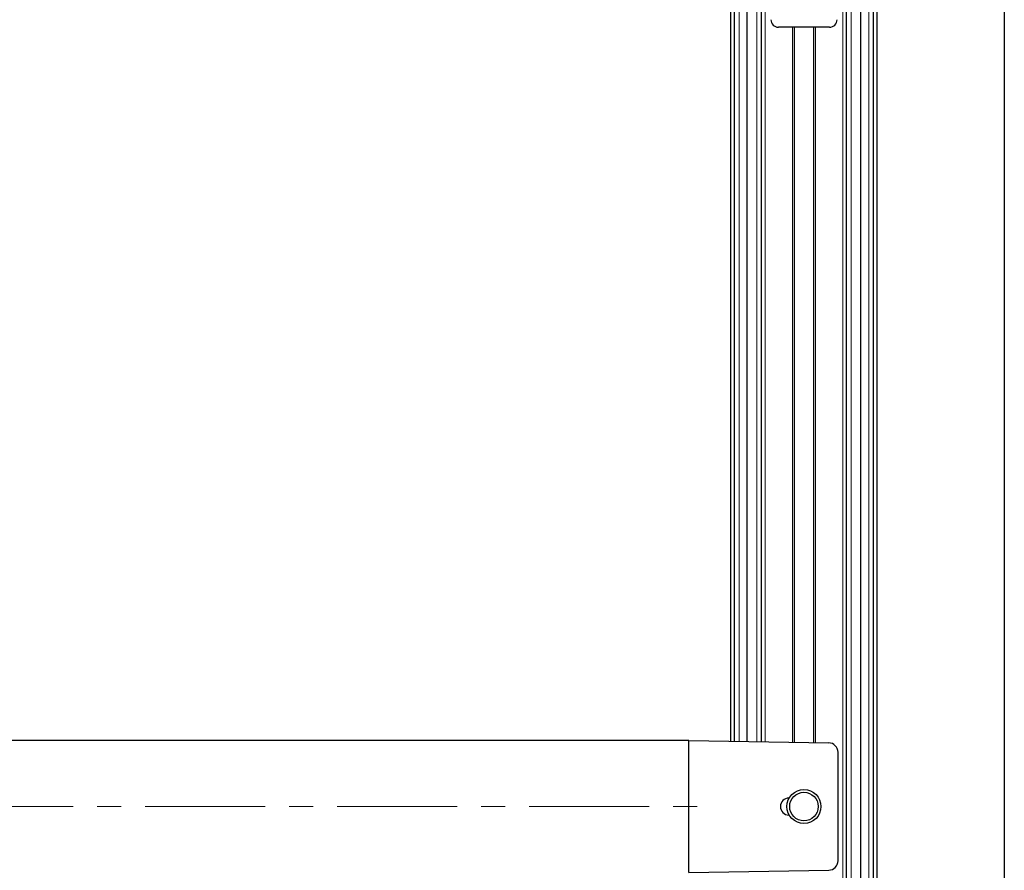
# Model space of a CAD drawing. Units: millimetres. Extents: x 0 to 841, y 0 to 594.
# Drawn here: x 468 to 572, y 235 to 325 of the extents above; entities that cross this region are included whole.
import ezdxf

# ---------------------------------------------------------------- set-up
doc = ezdxf.new("R2010")
doc.units = ezdxf.units.MM
doc.linetypes.add('CENTERX2', pattern=[20.32, 12.7, -2.54, 2.54, -2.54])
doc.layers.add('ZEICHNUNGSKOPF', color=7, linetype='Continuous')
doc.styles.add('SLDTEXTSTYLE0', font='TXT', dxfattribs={"width": 0.605})
doc.dimstyles.new('SLDDIMSTYLE1', dxfattribs={"dimtxt": 3.5, "dimasz": 3.5, "dimexe": 0, "dimexo": 0.0625, "dimgap": 0.875, "dimtad": 1, "dimdec": 1, "dimlfac": 5, "dimrnd": 1e-09, "dimzin": 12, "dimdsep": 46, "dimtxsty": 'SLDTEXTSTYLE0', "dimsah": 1, "dimcen": 0.09, "dimadec": 0, "dimazin": 3, "dimtfac": 1, "dimtofl": 0, "dimtmove": 0, "dimatfit": 3, "dimfxl": 1, "dimfrac": 2, "dimtolj": 1, "dimtzin": 12, "dimarcsym": 0})

# ---------------------------------------------------------------- blocks, each defined once
blk = doc.blocks.new('_D_2')
at = {"layer": 'ZEICHNUNGSKOPF'}
for p, q in [((571.95, 366.92), (571.95, 43.41)), ((550.74, 81.38), (550.74, 43.41)), ((571.95, 44.41), (550.74, 44.41))]:
    blk.add_line(p, q, dxfattribs=at)
for points in [[(550.74, 44.41), (554.24, 44.01), (554.24, 44.81)], [(571.95, 44.41), (568.45, 44.81), (568.45, 44.01)]]:
    blk.add_solid(points, dxfattribs=at)
at = {"layer": 'ZEICHNUNGSKOPF', "insert": (558.4, 48.92), "char_height": 3.5, "attachment_point": 1, "style": 'SLDTEXTSTYLE0'}
blk.add_mtext('V2', dxfattribs=at)

msp = doc.modelspace()

# ---------------------------------------------------------------- linework, layer by layer
at = {"color": 7, "linetype": 'Continuous', "lineweight": 25}
for p, q in [((542.99822208, 248.91904323), (542.99822208, 353.6967191)), ((543.39822289, 248.91205756), (543.39822289, 353.6967191)), ((544.74822041, 248.88849585), (544.74822041, 353.6967191)), ((546.24821898, 248.86231153), (546.24821898, 353.6967191)), ((555.24822232, 130.29671638), (555.24822232, 353.6967191)), ((556.74822089, 130.29671638), (556.74822089, 353.6967191)), ((558.09821841, 130.29671638), (558.09821841, 353.6967191)), ((558.49821922, 130.29671638), (558.49821922, 353.6967191)), ((553.44871041, 324.49671357), (548.04773685, 324.49671357)), ((549.7482216, 248.80121677), (549.7482216, 324.49671357)), ((551.74821969, 324.49671357), (551.74821969, 248.76630633)), ((538.54822275, 248.99671404), (401.74821969, 248.99671404)), ((538.54822275, 234.99671547), (538.54822275, 248.99671404)), ((538.54822275, 248.99671404), (553.36567518, 248.73807757)), ((554.34822198, 236.25520198), (554.34822198, 247.73822753)), ((549.18937441, 242.89671509), (549.14822337, 242.89671509)), ((549.14822337, 241.09671442), (549.18937441, 241.09671442)), ((538.54822275, 234.99671547), (553.36567518, 235.25535791))]:
    msp.add_line(p, q, dxfattribs=at)
at = {"color": 7, "linetype": 'Continuous', "lineweight": 18}
for p, q in [((545.74821946, 248.87103765), (545.74821946, 353.6967191)), ((546.64821979, 248.85533182), (546.64821979, 353.6967191)), ((554.84822151, 130.29671638), (554.84822151, 353.6967191)), ((555.74822184, 130.29671638), (555.74822184, 353.6967191)), ((543.89822241, 248.90333144), (543.89822241, 332.04609482)), ((557.59821888, 130.29671638), (557.59821888, 332.04609482)), ((549.52822086, 248.80506127), (549.52822086, 324.49671357)), ((551.96822044, 248.76246779), (551.96822044, 324.49671357))]:
    msp.add_line(p, q, dxfattribs=at)
at = {"color": 7, "linetype": 'Continuous', "lineweight": 25}
for centre, radius in [((550.74822157, 241.99671686), 1.79999858), ((550.74822112, 241.99671591), 1.51302735)]:
    msp.add_circle(centre, radius, dxfattribs=at)
for centre, radius, start, end in [((548.04757165, 325.29606122), 0.79934768, 179.9881585039, 270.0118414961), ((553.44886624, 325.2960706), 0.79935705, 269.9888305489, 0.0111694511), ((553.34821292, 247.73822098), 1.00000906, 0.0003752031, 88.9994448513), ((549.14822375, 241.99671476), 0.90000033, 90.000024297, 269.999975703), ((553.34822332, 236.25520428), 0.99999867, 270.9999700559, 359.99986838)]:
    msp.add_arc(centre, radius, start, end, dxfattribs=at)
at = {"layer": 'ZEICHNUNGSKOPF', "color": 7, "linetype": 'CENTERX2', "lineweight": 18}
msp.add_line((399.7482216, 241.99671476), (540.54822084, 241.99671476), dxfattribs=at)

# ---------------------------------------------------------------- dimensions: what is measured, and where the dimension line sits
at = {"layer": 'ZEICHNUNGSKOPF'}
dim = msp.add_linear_dim(base=(550.74204556, 44.4092314), p1=(571.94822122, 366.91671569), p2=(550.74204556, 81.38226914), dimstyle='SLDDIMSTYLE1', dxfattribs=at)
dim.commit()
dim.dimension.update_dxf_attribs({"geometry": '_D_2', "text_midpoint": (561.34513339, 44.4092314), "dimtype": 160})

doc.saveas('drawing.dxf')
